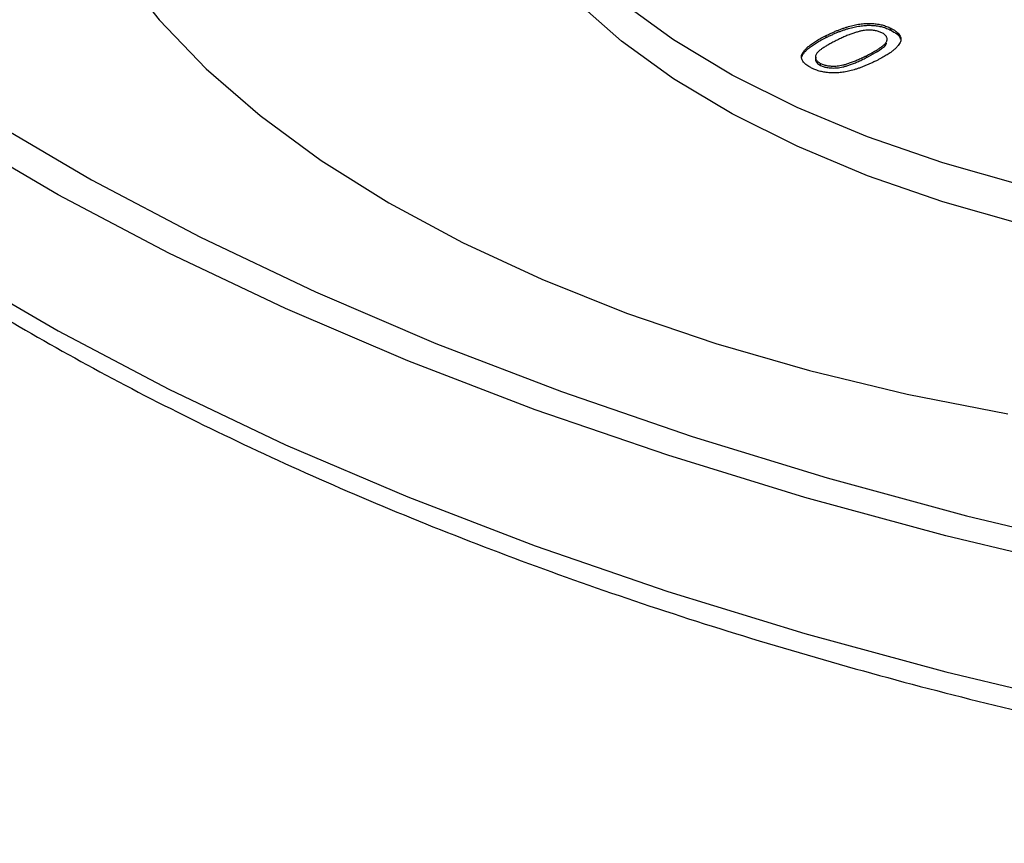
# Model space of a CAD drawing. Extents: x 25 to 435, y 25 to 312.
# Drawn here: x 201 to 210, y 77 to 85 of the extents above; entities that cross this region are included whole.
import ezdxf

# ---------------------------------------------------------------- set-up
doc = ezdxf.new("R2010")
doc.units = 0
doc.header["$LTSCALE"] = 5
doc.layers.get('0').update_dxf_attribs({"linetype": 'CONTINUOUS'})

msp = doc.modelspace()

# ---------------------------------------------------------------- linework, layer by layer
at = {"lineweight": -2}
for p, q in [((201.9909, 85.037), (202.3434, 84.588)), ((206.4618, 84.4002), (206.0589, 84.7552)), ((206.9268, 84.411), (206.4618, 84.7466)), ((202.3434, 84.588), (202.7619, 84.1534)), ((208.8638, 84.4964), (208.8638, 84.5137)), ((207.4501, 84.0976), (206.9268, 84.411)), ((208.286, 84.4313), (208.286, 84.4486)), ((206.9268, 84.0646), (206.4618, 84.4002)), ((208.0677, 84.2543), (208.0677, 84.2716)), ((208.6445, 84.2523), (208.6445, 84.2697)), ((202.7619, 84.1534), (203.2443, 83.7357)), ((208.237, 84.1829), (208.237, 84.2003)), ((207.4501, 83.7512), (206.9268, 84.0646)), ((208.0275, 83.8089), (207.4501, 84.0976)), ((208.6543, 83.5472), (208.0275, 83.8089)), ((203.2443, 83.7357), (203.7877, 83.3372)), ((208.0275, 83.4625), (207.4501, 83.7512)), ((200.8232, 83.7008), (201.7401, 83.1642)), ((201.4429, 83.0303), (200.5124, 83.575)), ((209.3255, 83.3147), (208.6543, 83.5472)), ((208.6543, 83.2008), (208.0275, 83.4625)), ((203.7877, 83.3372), (204.3892, 82.9601)), ((210.0357, 83.1132), (209.3255, 83.3147)), ((209.3255, 82.9683), (208.6543, 83.2008)), ((201.7401, 83.1642), (202.7119, 82.6522)), ((202.4291, 82.5108), (201.4429, 83.0303)), ((204.3892, 82.9601), (205.0453, 82.6065)), ((210.0357, 82.7668), (209.3255, 82.9683)), ((202.7119, 82.6522), (203.7359, 82.1663)), ((205.0453, 82.6065), (205.7525, 82.2784)), ((203.4682, 82.0177), (202.4291, 82.5108)), ((200.5124, 82.3625), (201.4429, 81.8179)), ((205.7525, 82.2784), (206.5067, 81.9777)), ((203.7359, 82.1663), (204.8092, 81.7078)), ((204.5574, 81.5524), (203.4682, 82.0177)), ((206.5067, 81.9777), (207.3038, 81.7059)), ((201.4429, 81.8179), (202.4291, 81.2983)), ((204.8092, 81.7078), (205.929, 81.2781)), ((207.3038, 81.7059), (208.1393, 81.4648)), ((205.6938, 81.1163), (204.5574, 81.5524)), ((208.1393, 81.4648), (209.0084, 81.2555)), ((202.4291, 81.2983), (203.4682, 80.8052)), ((205.929, 81.2781), (207.0922, 80.8781)), ((209.0084, 81.2555), (209.9064, 81.0793)), ((206.8743, 80.7104), (205.6938, 81.1163)), ((207.0922, 80.8781), (208.2956, 80.5091)), ((203.4682, 80.8052), (204.5574, 80.34)), ((208.0955, 80.336), (206.8743, 80.7104)), ((208.2956, 80.5091), (209.536, 80.1721)), ((204.5574, 80.34), (205.6938, 79.9038)), ((209.3542, 79.9939), (208.0955, 80.336)), ((209.536, 80.1721), (210.8099, 79.8679)), ((210.647, 79.6853), (209.3542, 79.9939)), ((205.6938, 79.9038), (206.8743, 79.498)), ((206.8743, 79.498), (208.0955, 79.1235)), ((208.0955, 79.1235), (209.3542, 78.7815)), ((209.3542, 78.7815), (210.647, 78.4728))]:
    msp.add_line(p, q, dxfattribs=at)
for points, knots in [([(194.7586, 88.7413), (194.7983, 88.6224), (194.912, 88.2823), (195.1478, 87.7264), (195.4849, 87.0772), (195.8839, 86.4372), (196.3432, 85.8076), (196.8621, 85.1901), (197.4392, 84.5863), (198.0731, 83.9976), (198.7622, 83.4256), (199.5047, 82.8716), (200.2988, 82.337), (201.1425, 81.8229), (202.0337, 81.3305), (202.9702, 80.8608), (203.9499, 80.4149), (204.9705, 79.9936), (206.0296, 79.5979), (207.1248, 79.2286), (208.2535, 78.8864), (209.4132, 78.5722), (210.6012, 78.2866), (211.8147, 78.0301), (213.0511, 77.8034), (214.3075, 77.6067), (215.581, 77.4412), (216.6563, 77.3275), (217.3074, 77.2732), (217.526, 77.2549)], [0, 0, 0, 0, 0.020371, 0.058263, 0.096242, 0.134347, 0.172571, 0.210895, 0.2493, 0.287766, 0.326272, 0.364804, 0.403348, 0.441896, 0.480439, 0.518974, 0.557498, 0.596011, 0.634511, 0.672999, 0.711476, 0.749943, 0.788399, 0.826847, 0.865287, 0.90372, 0.942147, 0.980569, 1, 1, 1, 1]), ([(208.286, 84.4486), (208.2961, 84.4536), (208.3158, 84.4633), (208.3455, 84.477), (208.3746, 84.4896), (208.4031, 84.5011), (208.4308, 84.5115), (208.4581, 84.5207), (208.4845, 84.529), (208.5105, 84.5361), (208.5358, 84.5422), (208.5607, 84.5473), (208.5853, 84.5512), (208.6093, 84.5544), (208.6329, 84.5564), (208.656, 84.5577), (208.6787, 84.5577), (208.7009, 84.5568), (208.7228, 84.5549), (208.7442, 84.552), (208.7654, 84.5483), (208.7859, 84.5432), (208.8061, 84.5373), (208.826, 84.5305), (208.8454, 84.5226), (208.8576, 84.5167), (208.8638, 84.5137)], [0, 0, 0, 0, 0.063114, 0.123615, 0.180974, 0.235261, 0.287101, 0.336031, 0.382382, 0.426334, 0.468211, 0.50825, 0.546628, 0.58365, 0.618994, 0.653583, 0.687156, 0.720422, 0.75323, 0.78626, 0.819504, 0.853545, 0.888308, 0.923996, 0.96135, 1, 1, 1, 1]), ([(208.286, 84.4313), (208.2961, 84.4362), (208.3158, 84.4459), (208.3455, 84.4597), (208.3746, 84.4723), (208.4031, 84.4837), (208.4308, 84.4942), (208.4581, 84.5034), (208.4845, 84.5117), (208.5105, 84.5187), (208.5358, 84.5249), (208.5607, 84.53), (208.5853, 84.5339), (208.6093, 84.5371), (208.6329, 84.5391), (208.656, 84.5404), (208.6787, 84.5404), (208.7009, 84.5395), (208.7228, 84.5376), (208.7442, 84.5347), (208.7654, 84.531), (208.7859, 84.5259), (208.8061, 84.52), (208.826, 84.5132), (208.8454, 84.5053), (208.8576, 84.4994), (208.8638, 84.4964)], [0, 0, 0, 0, 0.063114, 0.123615, 0.180974, 0.235261, 0.287101, 0.336031, 0.382382, 0.426334, 0.468211, 0.50825, 0.546628, 0.58365, 0.618994, 0.653583, 0.687156, 0.720422, 0.75323, 0.78626, 0.819504, 0.853545, 0.888308, 0.923996, 0.96135, 1, 1, 1, 1]), ([(208.6415, 84.4964), (208.6326, 84.4953), (208.6138, 84.4929), (208.5856, 84.4866), (208.5553, 84.4784), (208.5229, 84.468), (208.4889, 84.4551), (208.4526, 84.4403), (208.4147, 84.423), (208.3891, 84.4105), (208.3758, 84.404)], [0, 0, 0, 0, 0.083888, 0.177154, 0.282514, 0.3994, 0.529491, 0.672802, 0.829536, 1, 1, 1, 1]), ([(208.7823, 84.4739), (208.7775, 84.4761), (208.7682, 84.4806), (208.7525, 84.4861), (208.736, 84.4905), (208.7188, 84.494), (208.7005, 84.4961), (208.6816, 84.4975), (208.6617, 84.4975), (208.6484, 84.4968), (208.6415, 84.4964)], [0, 0, 0, 0, 0.127665, 0.251739, 0.372753, 0.492147, 0.61407, 0.737197, 0.865607, 1, 1, 1, 1]), ([(208.8638, 84.5137), (208.8725, 84.5091), (208.8897, 84.5), (208.9112, 84.485), (208.9282, 84.4693), (208.9412, 84.453), (208.9497, 84.4364), (208.9532, 84.4196), (208.9519, 84.4027), (208.9452, 84.3857), (208.9346, 84.3686), (208.9204, 84.3509), (208.903, 84.3327), (208.8857, 84.3172), (208.8697, 84.3044), (208.8557, 84.2942), (208.8398, 84.2836), (208.822, 84.2727), (208.8025, 84.2613), (208.7814, 84.2494), (208.7582, 84.2372), (208.742, 84.229), (208.7337, 84.2248)], [0, 0, 0, 0, 0.056724, 0.111437, 0.164368, 0.216435, 0.267641, 0.31736, 0.367473, 0.41821, 0.471404, 0.527966, 0.588061, 0.652134, 0.686345, 0.723264, 0.76261, 0.804739, 0.84943, 0.896711, 0.94689, 1, 1, 1, 1]), ([(208.8638, 84.4964), (208.8819, 84.4858), (208.9179, 84.4647), (208.9465, 84.4357), (208.9472, 84.4188), (208.9473, 84.4159)], [0, 0, 0, 0, 0.452898, 0.905423, 1, 1, 1, 1]), ([(208.0677, 84.2716), (208.0702, 84.2784), (208.0752, 84.2923), (208.0899, 84.313), (208.1089, 84.3345), (208.1339, 84.3563), (208.1641, 84.3787), (208.1996, 84.4017), (208.2405, 84.4252), (208.2705, 84.4406), (208.286, 84.4486)], [0, 0, 0, 0, 0.097421, 0.200886, 0.311172, 0.429798, 0.55774, 0.694715, 0.84213, 1, 1, 1, 1]), ([(208.0677, 84.2543), (208.0702, 84.2611), (208.0752, 84.275), (208.0899, 84.2957), (208.1089, 84.3171), (208.1339, 84.339), (208.1641, 84.3614), (208.1996, 84.3844), (208.2405, 84.4079), (208.2705, 84.4233), (208.286, 84.4313)], [0, 0, 0, 0, 0.097421, 0.200886, 0.311172, 0.429798, 0.55774, 0.694715, 0.84213, 1, 1, 1, 1]), ([(208.6445, 84.2697), (208.6575, 84.2763), (208.6826, 84.289), (208.7168, 84.3079), (208.7465, 84.3256), (208.7717, 84.3422), (208.7922, 84.3577), (208.8082, 84.372), (208.8195, 84.3852), (208.8262, 84.3976), (208.829, 84.409), (208.8297, 84.4198), (208.828, 84.4301), (208.8235, 84.4399), (208.817, 84.4492), (208.8078, 84.458), (208.7964, 84.4664), (208.787, 84.4713), (208.7823, 84.4739)], [0, 0, 0, 0, 0.115629, 0.221541, 0.317048, 0.403151, 0.480181, 0.547649, 0.607036, 0.658652, 0.705723, 0.749804, 0.792587, 0.833874, 0.874768, 0.915223, 0.956881, 1, 1, 1, 1]), ([(208.3758, 84.404), (208.3625, 84.3972), (208.3369, 84.3843), (208.302, 84.365), (208.2719, 84.3469), (208.2464, 84.3301), (208.2259, 84.3145), (208.2103, 84.3001), (208.1991, 84.2869), (208.1932, 84.2746), (208.1911, 84.2633), (208.191, 84.2526), (208.1931, 84.2425), (208.1972, 84.2329), (208.2039, 84.2239), (208.2126, 84.2154), (208.2237, 84.2074), (208.2326, 84.2027), (208.237, 84.2003)], [0, 0, 0, 0, 0.118406, 0.226654, 0.324092, 0.411705, 0.489026, 0.556909, 0.616233, 0.667349, 0.713512, 0.757697, 0.799493, 0.839976, 0.879886, 0.919149, 0.959227, 1, 1, 1, 1]), ([(208.6445, 84.2523), (208.6995, 84.2814), (208.7684, 84.3178), (208.8215, 84.3659), (208.8238, 84.3793), (208.8244, 84.3827)], [0, 0, 0, 0, 0.75016, 0.937834, 1, 1, 1, 1]), ([(208.1564, 84.16), (208.1486, 84.1641), (208.1333, 84.1722), (208.1133, 84.1852), (208.0971, 84.1987), (208.084, 84.2125), (208.0747, 84.2268), (208.0689, 84.2414), (208.0659, 84.2564), (208.0671, 84.2665), (208.0677, 84.2716)], [0, 0, 0, 0, 0.137903, 0.268873, 0.395178, 0.517089, 0.636743, 0.756222, 0.876628, 1, 1, 1, 1]), ([(208.196, 84.2577), (208.1937, 84.2508), (208.1881, 84.2341), (208.199, 84.2065), (208.2244, 84.1908), (208.237, 84.1829)], [0, 0, 0, 0, 0.258308, 0.629256, 1, 1, 1, 1]), ([(208.237, 84.2003), (208.2418, 84.198), (208.2513, 84.1936), (208.2672, 84.188), (208.2844, 84.1838), (208.3024, 84.1805), (208.3216, 84.1783), (208.3418, 84.1773), (208.363, 84.1773), (208.3858, 84.1784), (208.4103, 84.1814), (208.4369, 84.187), (208.4657, 84.1948), (208.497, 84.2051), (208.5305, 84.2178), (208.5666, 84.2328), (208.6051, 84.2502), (208.6309, 84.263), (208.6445, 84.2697)], [0, 0, 0, 0, 0.040782, 0.08087, 0.120268, 0.160187, 0.20046, 0.242265, 0.286459, 0.332952, 0.384431, 0.443389, 0.511681, 0.58902, 0.676245, 0.773705, 0.881568, 1, 1, 1, 1]), ([(208.237, 84.1829), (208.2418, 84.1807), (208.2513, 84.1763), (208.2672, 84.1707), (208.2844, 84.1665), (208.3024, 84.1632), (208.3216, 84.161), (208.3418, 84.16), (208.363, 84.16), (208.3858, 84.1611), (208.4103, 84.1641), (208.4369, 84.1697), (208.4657, 84.1775), (208.497, 84.1878), (208.5305, 84.2005), (208.5666, 84.2155), (208.6051, 84.2329), (208.6309, 84.2457), (208.6445, 84.2523)], [0, 0, 0, 0, 0.040782, 0.08087, 0.120268, 0.160187, 0.20046, 0.242265, 0.286459, 0.332952, 0.384431, 0.443389, 0.511681, 0.58902, 0.676245, 0.773705, 0.881568, 1, 1, 1, 1]), ([(208.7337, 84.2248), (208.7237, 84.2198), (208.7041, 84.2102), (208.6747, 84.1966), (208.6457, 84.1841), (208.6176, 84.1725), (208.5896, 84.1623), (208.5627, 84.1529), (208.5362, 84.1447), (208.5103, 84.1377), (208.485, 84.1316), (208.4602, 84.1265), (208.4358, 84.1223), (208.4117, 84.1193), (208.3881, 84.1172), (208.365, 84.1159), (208.3422, 84.1158), (208.3199, 84.1167), (208.2979, 84.1185), (208.2764, 84.1214), (208.2554, 84.1254), (208.2346, 84.1302), (208.2144, 84.1362), (208.1945, 84.1431), (208.1749, 84.151), (208.1627, 84.1569), (208.1564, 84.16)], [0, 0, 0, 0, 0.062874, 0.122837, 0.179657, 0.23396, 0.285595, 0.334513, 0.380905, 0.424895, 0.466529, 0.506488, 0.545032, 0.581831, 0.617448, 0.652067, 0.68588, 0.719175, 0.752182, 0.78524, 0.818656, 0.852548, 0.887626, 0.923635, 0.961022, 1, 1, 1, 1])]:
    msp.add_open_spline(points, degree=3, knots=knots, dxfattribs=at)

doc.saveas('drawing.dxf')
